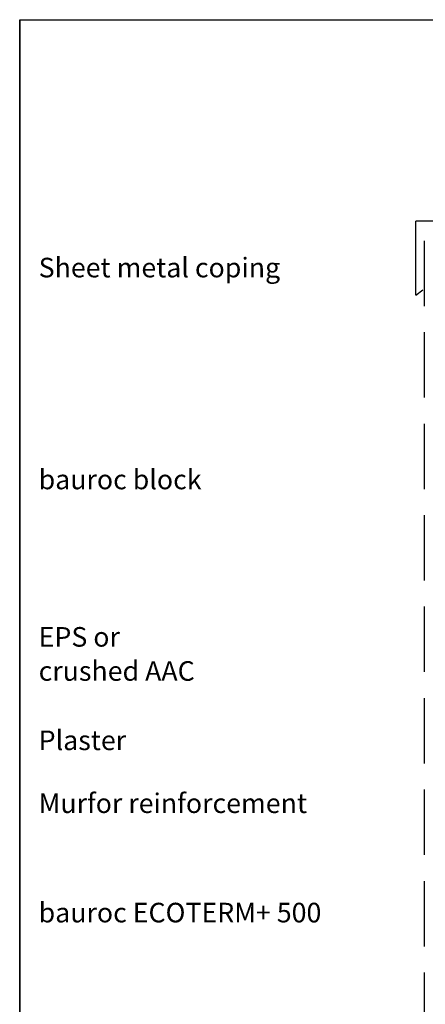
# Model space of a CAD drawing. Units: millimetres. Extents: x 13971 to 188814, y -103258 to 26448.
# Drawn here: x 13971 to 14591, y 24941 to 26448 of the extents above; entities that cross this region are included whole.
import ezdxf

# ---------------------------------------------------------------- set-up
doc = ezdxf.new("R2010")
doc.units = ezdxf.units.MM
doc.header["$LTSCALE"] = 20
doc.linetypes.add('KVP', pattern=[7, 5, -2])
for name, color, linetype in [('RAAMJOON', 15, 'Continuous'), ('RASTRID', 250, 'Continuous'), ('TEKSTID', 7, 'Continuous')]:
    doc.layers.add(name, color=color, linetype=linetype)
doc.styles.add('ARIAL', font='arial.ttf')

msp = doc.modelspace()

# ---------------------------------------------------------------- linework, layer by layer
at = {"color": 250}
for p, q in [((14577, 26026.4), (14577, 26139.8)), ((14863.5, 26139.8), (14577, 26139.8)), ((14577, 26026.4), (14587.4, 26034.9))]:
    msp.add_line(p, q, dxfattribs=at)
at = {"layer": 'RAAMJOON', "linetype": 'Continuous'}
msp.add_line((13971, 26448.2), (15801, 26448.2), dxfattribs=at)
at = {"layer": 'RAAMJOON'}
for p, q in [((13971, 26448.2), (13971, 24077.5)), ((13971, 24077.5), (13971, 26448.2))]:
    msp.add_line(p, q, dxfattribs=at)
at = {"layer": 'RASTRID', "linetype": 'KVP'}
msp.add_line((14589.7, 26109.9), (14589.7, 24463.2), dxfattribs=at)
at = {"layer": 'TEKSTID', "linetype": 'Continuous'}
for points in [[(14575.5, 26065.7, 0, 8.34, 0), (14551.8, 26065.7, 0, 0, 0), (14369.8, 26065.7, 0, 0, 0)], [(14691.3, 25742, 0, 8.34, 0), (14667.6, 25742, 0, 0, 0), (14291.8, 25742, 0, 0, 0)], [(14876.4, 25485.1, 0, 8.34, 0), (14852.7, 25485.1, 0, 0, 0), (14427.9, 25485.1, 0, 0, 0)], [(14591.9, 25340, 0, 8.34, 0), (14568.2, 25340, 0, 0, 0), (14297.9, 25340, 0, 0, 0)], [(14735.8, 25079.3, 0, 8.34, 0), (14712.1, 25079.3, 0, 0, 0), (14485.1, 25079.3, 0, 0, 0)]]:
    msp.add_lwpolyline(points, format="xyseb", dxfattribs=at)
at = {"layer": 'TEKSTID'}
msp.add_lwpolyline([(14993.4, 25161.7, 0, 8.34, 0), (14976.6, 25178.5, 0, 0, 0), (14909.4, 25245.7, 0, 0, 0), (14405.8, 25245.7, 0, 0, 0)], format="xyseb", dxfattribs=at)

# ---------------------------------------------------------------- texts
at = {"layer": 'TEKSTID', "style": 'ARIAL'}
for s, p in [('Sheet metal coping', (14000, 26053.8)), ('bauroc block', (14000, 25729.5)), ('EPS or', (14000, 25488.6)), ('crushed AAC', (14000, 25436.4)), ('Plaster', (14000, 25330.3)), ('Murfor reinforcement', (14000, 25234)), ('bauroc ECOTERM+ 500', (14000, 25066.6))]:
    msp.add_text(s, height=30, dxfattribs=at).set_placement(p)

doc.saveas('drawing.dxf')
